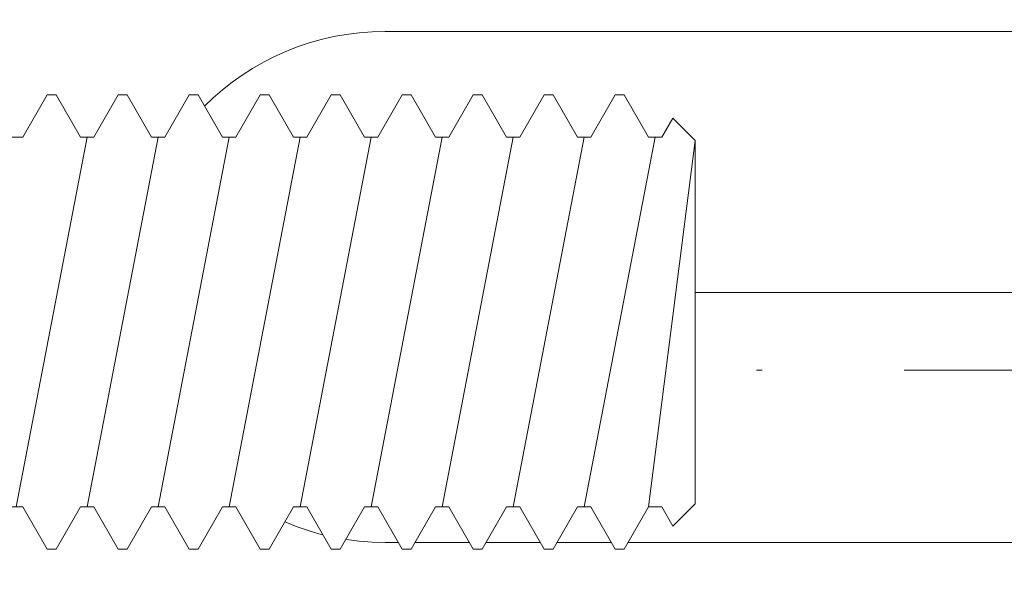
# Model space of a CAD drawing. Units: millimetres. Extents: x 164 to 6104, y -607 to 4643.
# Drawn here: x 681 to 698, y 2122 to 2132 of the extents above; entities that cross this region are included whole.
import ezdxf
from ezdxf import colors
from ezdxf.entities.mleader import LeaderData, LeaderLine
from ezdxf.enums import TextEntityAlignment as Align
from ezdxf.math import Vec2, Vec3

# ---------------------------------------------------------------- set-up
doc = ezdxf.new("R2010")
doc.units = ezdxf.units.MM
doc.linetypes.add('DASHDOT', pattern=[1, 0.5, -0.25, 0, -0.25])
for name, color, linetype, lineweight in [('DLS_Insulation', 44, 'BATTING', 0), ('DLS_Multileader', 254, 'Continuous', 0), ('DLS_Profil', 6, 'Continuous', 0), ('DLS_Sembol', 1, 'Continuous', 0), ('DLS_Vida', 251, 'Continuous', 0)]:
    doc.layers.add(name, color=color, linetype=linetype, lineweight=lineweight)
doc.styles.get("Standard").update_dxf_attribs({"font": 'arial.ttf'})
doc.styles.add('text1', font='arial.ttf')
doc.linetypes.add('BATTING', pattern='A,0.00254,-2.54,[134,ltypeshp.shx,S=2.54,R=0,X=-2.54,Y=0],-5.08,[134,ltypeshp.shx,S=2.54,R=180,X=2.54,Y=0],-2.54', length=10.16254)

# ---------------------------------------------------------------- blocks, each defined once
blk = doc.blocks.new('*U82')
at = {"linetype": 'DASHDOT', "ltscale": 10}
blk.add_lwpolyline([(4.504, -1177), (4.506, 29)], dxfattribs=at)
at = {"linetype": 'Continuous', "style": 'text1'}
blk.add_attdef('A', text='', height=15, dxfattribs=at).set_placement((17.253, 16.369), align=Align.MIDDLE)
blk = doc.blocks.new('DLS_Profil_L_50_Plan')
for p, q in [((-4.5, 62.356), (-4.5, 17.356)), ((4.5, 17.356), (4.5, 62.356))]:
    blk.add_line(p, q)
blk.add_arc((0, 17.356), 4.5, 180, 0)
blk = doc.blocks.new('DLS_Vida_M8x25')
blk.add_wipeout([(-6.18, -3.256), (-6.414, -3.256), (-6.844, -4), (-7, -4), (-7.43, -3.256), (-7.664, -3.256), (-8.094, -4), (-8.25, -4), (-8.68, -3.256), (-8.914, -3.256), (-9.344, -4), (-9.5, -4), (-9.93, -3.256), (-10.164, -3.256), (-10.594, -4), (-10.75, -4), (-11.18, -3.256), (-11.414, -3.256), (-11.844, -4), (-12, -4), (-12.43, -3.256), (-12.664, -3.256), (-13.094, -4), (-13.25, -4), (-8.602, -3.256), (-8.836, -3.256), (-9.266, -4), (-9.422, -4), (-9.852, -3.256), (-10.086, -3.256), (-10.516, -4), (-10.672, -4), (-11.102, -3.256), (-11.336, -3.256), (-11.766, -4), (-11.922, -4), (-12.352, -3.256), (-12.586, -3.256), (-13.016, -4), (-13.172, -4), (-13.602, -3.256), (-13.836, -3.256), (-14.266, -4), (-14.422, -4), (-14.852, -3.256), (-15.086, -3.256), (-15.516, -4), (-15.672, -4), (-16.102, -3.256), (-16.336, -3.256), (-16.766, -4), (-16.922, -4), (-17.352, -3.256), (-17.586, -3.256), (-18.016, -4), (-18.172, -4), (-18.602, -3.256), (-18.836, -3.256), (-19.266, -4), (-19.422, -4), (-19.852, -3.256), (-20.086, -3.256), (-20.516, -4), (-20.672, -4), (-21.102, -3.256), (-21.336, -3.256), (-21.766, -4), (-21.922, -4), (-22.352, -3.256), (-22.586, -3.256), (-23.016, -4), (-23.172, -4), (-23.602, -3.256), (-23.836, -3.256), (-24.266, -4), (-24.422, -4), (-24.852, -3.256), (-25.086, -3.256), (-25.516, -4), (-25.672, -4), (-26.102, -3.256), (-26.336, -3.256), (-26.766, -4), (-26.922, -4), (-27.352, -3.256), (-27.586, -3.256), (-28.016, -4), (-28.172, -4), (-28.602, -3.256), (-28.836, -3.256), (-29.266, -4.001), (-29.422, -4), (-29.852, -3.256), (-30.086, -3.256), (-30.28, -3.592), (-30.672, -3.2), (-30.672, 3.2), (-30.28, 3.592), (-30.086, 3.256), (-29.852, 3.256), (-29.422, 4), (-29.266, 4.001), (-28.836, 3.256), (-28.602, 3.256), (-28.172, 4), (-28.016, 4), (-27.586, 3.256), (-27.352, 3.256), (-26.922, 4), (-26.766, 4), (-26.336, 3.256), (-26.102, 3.256), (-25.672, 4), (-25.516, 4), (-25.086, 3.256), (-24.852, 3.256), (-24.422, 4), (-24.266, 4), (-23.836, 3.256), (-23.602, 3.256), (-23.172, 4), (-23.016, 4), (-22.586, 3.256), (-22.352, 3.256), (-21.922, 4), (-21.766, 4), (-21.336, 3.256), (-21.102, 3.256), (-20.672, 4), (-20.516, 4), (-20.086, 3.256), (-19.852, 3.256), (-19.422, 4), (-19.266, 4), (-18.836, 3.256), (-18.602, 3.256), (-18.172, 4), (-18.016, 4), (-17.586, 3.256), (-17.352, 3.256), (-16.922, 4), (-16.766, 4), (-16.336, 3.256), (-16.102, 3.256), (-15.672, 4), (-15.516, 4), (-15.086, 3.256), (-14.852, 3.256), (-14.422, 4), (-14.266, 4), (-13.836, 3.256), (-13.602, 3.256), (-13.172, 4), (-13.016, 4), (-12.586, 3.256), (-12.352, 3.256), (-11.922, 4), (-11.766, 4), (-11.336, 3.256), (-11.102, 3.256), (-10.672, 4), (-10.516, 4), (-10.086, 3.256), (-9.852, 3.256), (-9.422, 4), (-9.266, 4), (-8.836, 3.256), (-8.602, 3.256), (-13.25, 4), (-13.094, 4), (-12.664, 3.256), (-12.43, 3.256), (-12, 4), (-11.844, 4), (-11.414, 3.256), (-11.18, 3.256), (-10.75, 4), (-10.594, 4), (-10.164, 3.256), (-9.93, 3.256), (-9.5, 4), (-9.344, 4), (-8.914, 3.256), (-8.68, 3.256), (-8.25, 4), (-8.094, 4), (-7.664, 3.256), (-7.43, 3.256), (-7, 4), (-6.844, 4), (-6.414, 3.256), (-6.18, 3.256), (-5.75, 3.256), (-5.75, -3.256)])
blk.add_lwpolyline([(-18.602, -3.256), (-18.836, -3.256), (-19.266, -4), (-19.422, -4), (-19.852, -3.256), (-20.086, -3.256), (-20.516, -4), (-20.672, -4), (-21.102, -3.256), (-21.336, -3.256), (-21.766, -4), (-21.922, -4), (-22.352, -3.256), (-22.586, -3.256), (-23.016, -4), (-23.172, -4), (-23.602, -3.256), (-23.836, -3.256), (-24.266, -4), (-24.422, -4), (-24.852, -3.256), (-25.086, -3.256), (-25.516, -4), (-25.672, -4), (-26.102, -3.256), (-26.336, -3.256), (-26.766, -4), (-26.922, -4), (-27.352, -3.256), (-27.586, -3.256), (-28.016, -4), (-28.172, -4), (-28.602, -3.256), (-28.836, -3.256), (-29.266, -4.001), (-29.422, -4), (-29.852, -3.256), (-30.086, -3.256), (-30.28, -3.592), (-30.672, -3.2), (-30.672, 3.2), (-30.28, 3.592), (-30.086, 3.256), (-29.852, 3.256), (-29.422, 4), (-29.266, 4.001), (-28.836, 3.256), (-28.602, 3.256), (-28.172, 4), (-28.016, 4), (-27.586, 3.256), (-27.352, 3.256), (-26.922, 4), (-26.766, 4), (-26.336, 3.256), (-26.102, 3.256), (-25.672, 4), (-25.516, 4), (-25.086, 3.256), (-24.852, 3.256), (-24.422, 4), (-24.266, 4), (-23.836, 3.256), (-23.602, 3.256), (-23.172, 4), (-23.016, 4), (-22.586, 3.256), (-22.352, 3.256), (-21.922, 4), (-21.766, 4), (-21.336, 3.256), (-21.102, 3.256), (-20.672, 4), (-20.516, 4), (-20.086, 3.256), (-19.852, 3.256), (-19.422, 4), (-19.266, 4), (-18.836, 3.256), (-18.602, 3.256)])
at = {"extrusion": (-6.12323e-17, 0, -1)}
for points in [[(29.852, -3.256), (30.672, 3.2)], [(28.719, -3.256), (29.969, 3.256)], [(27.469, -3.256), (28.719, 3.256)], [(26.219, -3.256), (27.469, 3.256)], [(24.969, -3.256), (26.219, 3.256)], [(23.719, -3.256), (24.969, 3.256)], [(22.469, -3.256), (23.719, 3.256)], [(21.219, -3.256), (22.469, 3.256)], [(19.969, -3.256), (21.219, 3.256)], [(18.719, -3.256), (19.969, 3.256)]]:
    blk.add_lwpolyline(points, dxfattribs=at)
blk = doc.blocks.new('DLS_Set_LProfil_50')
at = {"layer": 'DLS_Profil', "rotation": 270}
blk.add_blockref('DLS_Profil_L_50_Plan', (0, 0), dxfattribs=at)
at = {"layer": 'DLS_Vida', "xscale": -1}
blk.add_blockref('DLS_Vida_M8x25', (-7.86, -0.62), dxfattribs=at)
blk = doc.blocks.new('_Dot')
at = {"color": 0, "linetype": 'ByBlock', "lineweight": -2}
blk.add_line((-0.5, 0), (-1, 0), dxfattribs=at)
at = {"color": 0, "linetype": 'ByBlock', "const_width": 0.5}
blk.add_lwpolyline([(-0.25, 0, 1), (0.25, 0, 1)], format="xyb", close=True, dxfattribs=at)

msp = doc.modelspace()

# ---------------------------------------------------------------- linework, layer by layer
at = {"layer": 'DLS_Insulation', "ltscale": 2}
msp.add_line((681.487, 2126.966), (1059.486, 2126.966), dxfattribs=at)

# ---------------------------------------------------------------- block references
at = {"layer": 'DLS_Sembol', "xscale": -1, "rotation": 90}
msp.add_blockref('*U82', (302.156, 2130.107), dxfattribs=at)

# ---------------------------------------------------------------- next in the draw order: block references
msp.add_blockref('DLS_Set_LProfil_50', (669.959, 2127.066))

# ---------------------------------------------------------------- next in the draw order: leaders
at = {"layer": 'DLS_Multileader'}
ml = msp.add_multileader_mtext('Standard', dxfattribs=at)
ml.set_content('\\A1;KDP50 Profili (40x49x40; 2 mm) ', color=256)
ml.set_leader_properties(color=256)
ml.set_arrow_properties(name='DOT')
ml.build(insert=Vec2(0, 0))
ml.multileader.update_dxf_attribs({"dogleg_length": 20, "arrow_head_size": 6})
ctx = ml.context
ctx.base_point, ctx.char_height, ctx.arrow_head_size, ctx.landing_gap_size, ctx.plane_origin = Vec3(292.913, 2027.243), 12, 6, 10, Vec3(648.652, 1973.048)
ctx.text_align_type = 2
notes = []
notes.append((ctx, [(0, (1, 1, 0), (570.523, 2027.243), (-1, 0), 20, [(0, [(696.911, 2150.238)], 0, [])])]))
ctx.mtext.insert, ctx.mtext.alignment, ctx.mtext.line_spacing_factor, ctx.mtext.flow_direction = Vec3(540.523, 2035.007), 3, 0.75, 5
for ctx, leaders in notes:
    for number, flags, end, landing, length, lines in leaders:
        leader = LeaderData()
        leader.index, (leader.has_last_leader_line, leader.has_dogleg_vector, leader.attachment_direction) = number, flags
        leader.last_leader_point, leader.dogleg_vector, leader.dogleg_length = Vec3(end), Vec3(landing), length
        for number, points, colour, breaks in lines:
            line = LeaderLine()
            line.index, line.vertices, line.color, line.breaks = number, Vec3.list(points), colors.encode_raw_color(colour), breaks
            leader.lines.append(line)
        ctx.leaders.append(leader)

doc.saveas('drawing.dxf')
